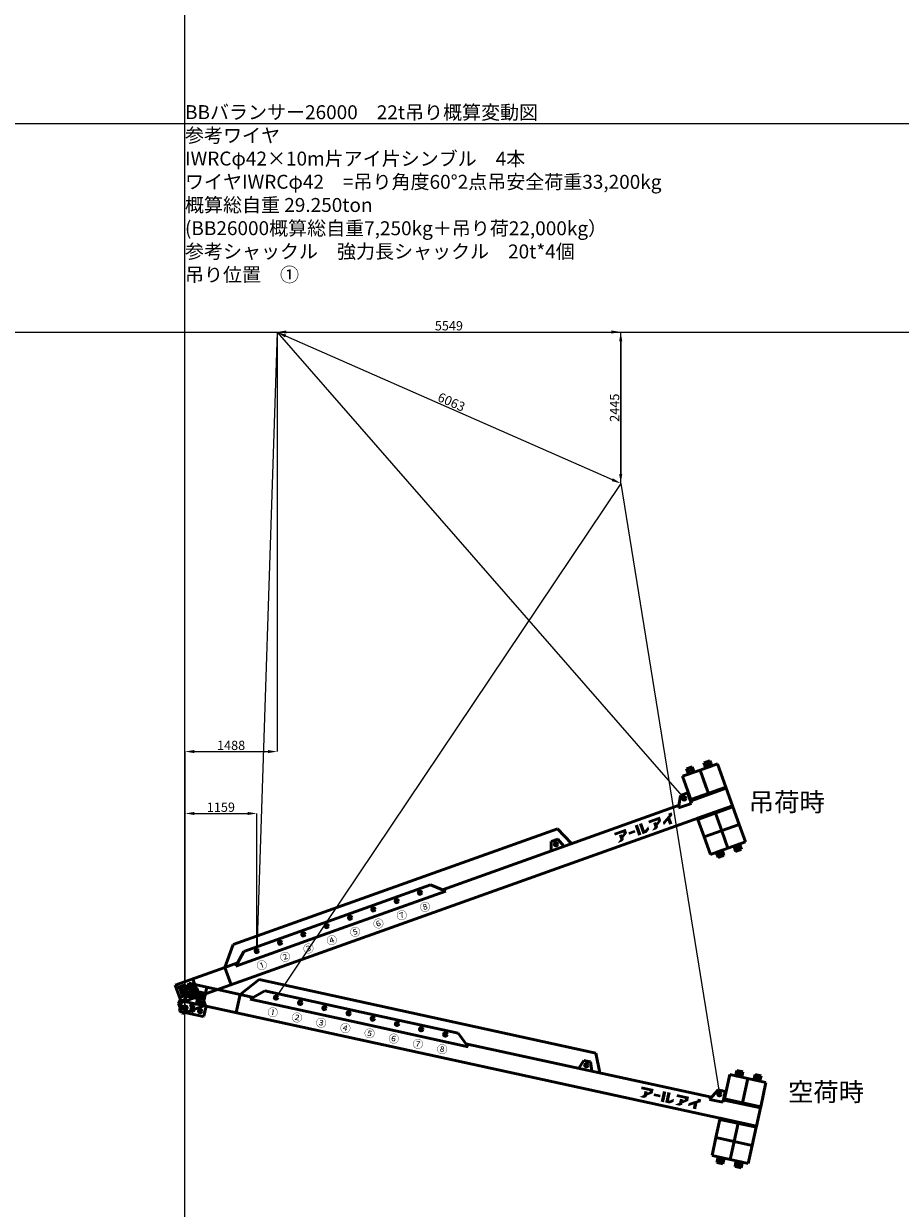
# Model space of a CAD drawing. Units: millimetres. Extents: x 0 to 252000, y -70875 to 47268.
# Drawn here: x 174395 to 188554, y -45652 to -26514 of the extents above; entities that cross this region are included whole.
import ezdxf
from ezdxf.enums import TextEntityAlignment as Align

# ---------------------------------------------------------------- set-up
doc = ezdxf.new("R2010")
doc.units = ezdxf.units.MM
doc.header["$LTSCALE"] = 8.75
doc.layers.get('Defpoints').update_dxf_attribs({"color": 147})
doc.layers.add('吊りワイヤー', color=10, linetype='Continuous')
for name, color, linetype, lineweight in [('寸法線', 4, 'Continuous', 50), ('本体赤', 10, 'Continuous', 50), ('本体赤文字', 10, 'Continuous', 50), ('本体青', 150, 'Continuous', 50), ('本体青文字', 150, 'Continuous', 50), ('諸元', 6, 'Continuous', 50)]:
    doc.layers.add(name, color=color, linetype=linetype, lineweight=lineweight)
doc.styles.get("Standard").update_dxf_attribs({"font": 'BIZ UDPGothic.ttf', "bigfont": 'bigfont'})
doc.dimstyles.get("Standard").update_dxf_attribs({"dimtxt": 150, "dimasz": 150, "dimexe": 0, "dimexo": 0, "dimgap": 20, "dimtad": 1, "dimdec": 0, "dimzin": 0, "dimdsep": 46, "dimtxsty": 'Standard', "dimcen": 0.09, "dimadec": 0, "dimazin": 0, "dimtfac": 1, "dimtdec": 4, "dimtofl": 0, "dimtmove": 0, "dimatfit": 3, "dimfxl": 1, "dimtolj": 1, "dimtzin": 0, "dimarcsym": 0})

# ---------------------------------------------------------------- blocks, each defined once
blk = doc.blocks.new('Dim75')
at = {"layer": 'Defpoints', "color": 0}
for p in [(178489, -31495), (184038, -33940), (184038, -33940)]:
    blk.add_point(p, dxfattribs=at)
at = {"layer": '寸法線', "color": 0, "linetype": 'Continuous', "lineweight": -2}
for p, q in [((178489, -31495), (184038, -31495)), ((184038, -31645), (184038, -33790)), ((184038, -33940), (184038, -33940))]:
    blk.add_line(p, q, dxfattribs=at)
at = {"layer": '寸法線', "color": 0}
for points in [[(184063, -31645), (184013, -31645), (184038, -31495)], [(184013, -33790), (184063, -33790), (184038, -33940)]]:
    blk.add_solid(points, dxfattribs=at)
at = {"layer": '寸法線', "color": 0, "lineweight": 9, "insert": (183938, -32718), "char_height": 150, "attachment_point": 5, "rotation": 90}
blk.add_mtext('\\A1;2445', dxfattribs=at)
blk = doc.blocks.new('Dim76')
at = {"layer": 'Defpoints', "color": 0}
for p in [(178489, -31499), (184038, -33940), (184038, -33940)]:
    blk.add_point(p, dxfattribs=at)
at = {"layer": '寸法線', "color": 0, "linetype": 'Continuous', "lineweight": -2}
for p, q in [((178489, -31499), (178489, -31499)), ((178626, -31559), (183901, -33880)), ((184038, -33940), (184038, -33940))]:
    blk.add_line(p, q, dxfattribs=at)
at = {"layer": '寸法線', "color": 0}
for points in [[(178636, -31536), (178616, -31582), (178489, -31499)], [(183891, -33903), (183911, -33857), (184038, -33940)]]:
    blk.add_solid(points, dxfattribs=at)
at = {"layer": '寸法線', "color": 0, "lineweight": 9, "insert": (181304, -32626), "char_height": 150, "attachment_point": 5, "rotation": 336.2519}
blk.add_mtext('\\A1;6063', dxfattribs=at)
blk = doc.blocks.new('Dim77')
at = {"layer": 'Defpoints', "color": 0}
for p in [(178489, -31500), (184038, -31495), (184038, -33939)]:
    blk.add_point(p, dxfattribs=at)
at = {"layer": '寸法線', "color": 0, "linetype": 'Continuous', "lineweight": -2}
for p, q in [((178489, -31500), (178489, -31495)), ((178639, -31495), (183888, -31495)), ((184038, -33939), (184038, -31495))]:
    blk.add_line(p, q, dxfattribs=at)
at = {"layer": '寸法線', "color": 0}
for points in [[(178639, -31470), (178639, -31520), (178489, -31495)], [(183888, -31520), (183888, -31470), (184038, -31495)]]:
    blk.add_solid(points, dxfattribs=at)
at = {"layer": '寸法線', "color": 0, "lineweight": 9, "insert": (181263, -31394), "char_height": 150, "attachment_point": 5}
blk.add_mtext('\\A1;5549', dxfattribs=at)
blk = doc.blocks.new('Dim78')
at = {"layer": 'Defpoints', "color": 0}
for p in [(178489, -31500), (178489, -38273), (177001, -42413)]:
    blk.add_point(p, dxfattribs=at)
at = {"layer": '寸法線', "color": 0, "linetype": 'Continuous', "lineweight": -2}
for p, q in [((178489, -31500), (178489, -38273)), ((177001, -42413), (177001, -38273)), ((177151, -38273), (178339, -38273))]:
    blk.add_line(p, q, dxfattribs=at)
at = {"layer": '寸法線', "color": 0}
for points in [[(177151, -38248), (177151, -38298), (177001, -38273)], [(178339, -38298), (178339, -38248), (178489, -38273)]]:
    blk.add_solid(points, dxfattribs=at)
at = {"layer": '寸法線', "color": 0, "lineweight": 9, "insert": (177745, -38173), "char_height": 150, "attachment_point": 5}
blk.add_mtext('\\A1;1488', dxfattribs=at)
blk = doc.blocks.new('Dim79')
at = {"layer": 'Defpoints', "color": 0}
for p in [(178160, -39273), (178160, -41495), (177001, -42413)]:
    blk.add_point(p, dxfattribs=at)
at = {"layer": '寸法線', "color": 0, "linetype": 'Continuous', "lineweight": -2}
for p, q in [((177001, -42413), (177001, -39273)), ((177151, -39273), (178010, -39273)), ((178160, -41495), (178160, -39273))]:
    blk.add_line(p, q, dxfattribs=at)
at = {"layer": '寸法線', "color": 0}
for points in [[(177151, -39248), (177151, -39298), (177001, -39273)], [(178010, -39298), (178010, -39248), (178160, -39273)]]:
    blk.add_solid(points, dxfattribs=at)
at = {"layer": '寸法線', "color": 0, "lineweight": 9, "insert": (177580, -39172), "char_height": 150, "attachment_point": 5}
blk.add_mtext('\\A1;1159', dxfattribs=at)
blk = doc.blocks.new('E5F0228')
at = {"layer": 'Defpoints'}
for p, q in [((27200, 10), (27200, 12610)), ((0, 10200), (33600, 10200)), ((0, 8400), (33600, 8400))]:
    blk.add_line(p, q, dxfattribs=at)
blk = doc.blocks.new('BB26000')
h = blk.add_hatch(color=256)
h.paths.add_polyline_path([(28, 350), (11, 350), (9, 350, 1), (9, 344), (13, 344, -0.414214), (28, 329), (28, 208, -0.414214), (13, 193), (9, 193, 1), (9, 188), (73, 188, 1), (73, 193), (69, 193, -0.414214), (54, 208), (54, 207), (54, 267), (62, 267), (125, 188), (169, 188, 1), (169, 193), (165, 193, -0.228303), (148, 201), (96, 267, 1.01317), (97, 350), (66, 350), (67, 350)])
h.paths.add_polyline_path([(54, 329, -0.414214), (69, 344), (70, 344, -1), (70, 272), (66, 272), (54, 272)], flags=16)
blk.add_hatch(color=256).paths.add_polyline_path([(233, 145), (229, 145, -0.414214), (213, 161), (213, 280, -0.414214), (229, 296), (233, 296, 1), (233, 301), (165, 301, 1), (165, 296), (169, 296, -0.414214), (185, 280), (185, 161, -0.414214), (169, 145), (165, 145, 1), (165, 139), (233, 139, 1)])
for points in [[(7591, 205), (7674, 260), (7674, 330), (7476, 330), (7476, 286), (7618, 286), (7618, 273), (7591, 251), (7591, 268), (7537, 268), (7537, 200), (7478, 157), (7553, 157), (7591, 180)], [(7805, 263), (7697, 263), (7697, 222), (7805, 222)], [(7884, 330), (7829, 330), (7829, 157), (7884, 157)], [(7956, 203), (7956, 330), (7903, 330), (7903, 157), (7975, 157), (8031, 195), (8031, 245), (7963, 203)], [(8205, 273), (8178, 251), (8178, 268), (8124, 268), (8124, 200), (8064, 157), (8139, 157), (8178, 180), (8178, 205), (8260, 260), (8260, 330), (8062, 330), (8062, 286), (8205, 286)], [(8414, 157), (8414, 258), (8461, 285), (8461, 330), (8405, 330), (8405, 303), (8276, 229), (8276, 178), (8359, 226), (8359, 157)]]:
    blk.add_hatch(color=256).paths.add_polyline_path(points, flags=0)
for p, q in [((8825, 820), (8825, 420)), ((9125, 820), (8825, 820)), ((9025, 910), (8925, 910)), ((8925, 910), (8925, 865)), ((9025, 865), (8925, 865)), ((8925, 865), (8925, 820)), ((8925, 820), (9025, 820)), ((9005, 910), (8945, 910)), ((8945, 910), (8945, 865)), ((8945, 865), (8945, 820)), ((8945, 865), (9005, 865)), ((8945, 820), (9005, 820)), ((9005, 865), (9005, 910)), ((9005, 820), (9005, 865)), ((9025, 820), (9025, 910)), ((9125, 820), (9125, 420)), ((9425, 820), (9125, 820)), ((9125, 520), (9125, 820)), ((9325, 910), (9225, 910)), ((9225, 910), (9225, 865)), ((9325, 865), (9225, 865)), ((9225, 865), (9225, 820)), ((9225, 820), (9325, 820)), ((9305, 910), (9245, 910)), ((9245, 910), (9245, 865)), ((9245, 865), (9245, 820)), ((9245, 865), (9305, 865)), ((9245, 820), (9305, 820)), ((9305, 865), (9305, 910)), ((9305, 820), (9305, 865)), ((9325, 865), (9325, 910)), ((9325, 820), (9325, 865)), ((9425, 420), (9425, 820)), ((825, 400), (1075, 700)), ((1075, 700), (6640, 700)), ((6640, 700), (6772, 400)), ((825, 400), (-25, 400)), ((-25, 100), (-25, 400)), ((275, 400), (275, 100)), ((825, 400), (1044, 400)), ((825, 400), (825, 100)), ((1200, 540), (1000, 360)), ((1200, 540), (2800, 540)), ((4400, 540), (2800, 540)), ((4400, 540), (4600, 360)), ((4556, 400), (8615, 400)), ((6475, 540), (6421, 400)), ((6475, 540), (6585, 540)), ((6585, 540), (6640, 400)), ((8693, 540), (8593, 360)), ((8693, 540), (8813, 540)), ((8813, 540), (8813, 400)), ((8825, 400), (8813, 400)), ((8813, 360), (8813, 400)), ((9425, 420), (8825, 420)), ((8825, 420), (8825, 400)), ((8825, 400), (9425, 400)), ((9125, 420), (9425, 420)), ((9425, 400), (9425, 420)), ((9425, 100), (9425, 400)), ((1000, 360), (2800, 360)), ((4600, 360), (2800, 360)), ((8593, 360), (8813, 360)), ((-25, 150), (-75, 100)), ((-75, 100), (-27, 148)), ((-75, 100), (-75, -65)), ((-52, 0), (52, 0)), ((-25, 100), (275, 100)), ((0, -52), (0, 52)), ((325, 100), (275, 150)), ((9425, 100), (325, 100)), ((325, 100), (325, -65)), ((9425, 100), (8825, 100)), ((8825, 100), (8825, 80)), ((8825, 80), (8825, -220)), ((8825, 80), (9425, 80)), ((9125, -220), (9125, 80)), ((9425, 80), (9425, 100)), ((9425, -220), (9425, 80)), ((-65, -75), (-75, -65)), ((-65, -75), (315, -75)), ((325, -65), (315, -75)), ((9425, -220), (8825, -220)), ((8825, -220), (8825, -520)), ((9125, -520), (9125, -220)), ((9425, -520), (9425, -220)), ((8825, -520), (9125, -520)), ((9025, -520), (8925, -520)), ((8925, -520), (8925, -565)), ((8925, -565), (9025, -565)), ((8925, -565), (8925, -610)), ((9005, -520), (8945, -520)), ((8945, -520), (8945, -565)), ((8945, -565), (9005, -565)), ((8945, -565), (8945, -610)), ((9005, -610), (9005, -520)), ((9025, -565), (9025, -520)), ((9025, -610), (9025, -565)), ((9125, -520), (9425, -520)), ((9325, -520), (9225, -520)), ((9225, -520), (9225, -565)), ((9225, -565), (9325, -565)), ((9225, -565), (9225, -610)), ((9305, -520), (9245, -520)), ((9245, -520), (9245, -565)), ((9245, -565), (9305, -565)), ((9245, -565), (9245, -610)), ((9305, -565), (9305, -520)), ((9305, -610), (9305, -565)), ((9325, -565), (9325, -520)), ((9325, -610), (9325, -565)), ((8925, -610), (9025, -610)), ((8945, -610), (9005, -610)), ((9225, -610), (9325, -610)), ((9245, -610), (9305, -610))]:
    blk.add_line(p, q)
for points in [[(66, 350), (97, 350, -1.01317), (96, 267), (148, 201, 0.228303), (165, 193), (169, 193, -1), (169, 188), (125, 188), (62, 267), (54, 267), (54, 207), (54, 208, 0.414214), (69, 193), (73, 193, -1), (73, 188), (9, 188, -1), (9, 193), (13, 193, 0.414214), (28, 208), (28, 329, 0.414214), (13, 344), (9, 344, -1), (9, 350), (28, 350)], [(69, 344), (70, 344), (69, 344, 0.414214), (54, 329), (54, 272), (66, 272), (70, 272, 1), (70, 344)]]:
    blk.add_lwpolyline(points, format="xyb")
blk.add_lwpolyline([(11, 350), (67, 350)])
blk.add_lwpolyline([(233, 145), (229, 145, -0.414214), (213, 161), (213, 280, -0.414214), (229, 296), (233, 296, 1), (233, 301), (165, 301, 1), (165, 296), (169, 296, -0.414214), (185, 280), (185, 161, -0.414214), (169, 145), (165, 145, 1), (165, 139), (233, 139, 1)], format="xyb", close=True)
for centre in [(1400, 475), (1800, 475), (2200, 475), (2600, 475), (3000, 475), (3400, 475), (3800, 475), (4200, 475), (6530, 475), (8730, 475), (0, 0), (125, 0), (250, 0)]:
    blk.add_circle(centre, 27.5)
for s, p in [('①', (1400, 230)), ('②', (1800, 230)), ('③', (2200, 230)), ('④', (2600, 230)), ('⑤', (3000, 230)), ('⑥', (3400, 230)), ('⑦', (3800, 230)), ('⑧', (4200, 230))]:
    blk.add_text(s, height=125).set_placement(p, align=Align.MIDDLE_CENTER)

msp = doc.modelspace()

# ---------------------------------------------------------------- linework, layer by layer
at = {"layer": '吊りワイヤー', "color": 150}
for q in [(178159.6, -41494.6), (185063.2, -39029.5)]:
    msp.add_line((178488.6, -31500), q, dxfattribs=at)
at = {"layer": '吊りワイヤー'}
for q in [(178470, -42246.9), (185632.2, -43808.5)]:
    msp.add_line((184038, -33940.4), q, dxfattribs=at)

# ---------------------------------------------------------------- block references
at = {"layer": 'Defpoints', "xscale": 1.875, "yscale": 1.875, "zscale": 1.875}
msp.add_blockref('E5F0228', (126000, -47250), dxfattribs=at)
at = {"layer": '本体赤', "rotation": 347.699999999857}
msp.add_blockref('BB26000', (177000.9, -42412.7), dxfattribs=at)
at = {"layer": '本体青', "rotation": 19.6499999996}
msp.add_blockref('BB26000', (177000.9, -42412.7), dxfattribs=at)

# ---------------------------------------------------------------- texts
at = {"layer": '本体赤文字'}
msp.add_text('空荷時', height=300, dxfattribs=at).set_placement((186740.1, -43920.8))
at = {"layer": '本体青文字'}
msp.add_text('吊荷時', height=300, dxfattribs=at).set_placement((186105.9, -39238.2))
at = {"layer": '諸元'}
for s, rotation, p in [('BBバランサー26000\u300022t吊り概算変動図', 359.94844, (177000.9, -28125)), ('参考ワイヤ', 359.86733, (177000, -28500)), ('IWRCφ42×10m片アイ片シンブル\u30004本', 359.96479, (177000, -28875)), ('ワイヤIWRCφ42\u3000=吊り角度60°2点吊安全荷重33,200kg', 359.98248, (177000, -29250)), ('概算総自重 29.250ton', 359.98914, (177000, -29625)), ('(BB26000概算総自重7,250kg＋吊り荷22,000kg）', 359.97714, (177000, -30000)), ('参考シャックル\u3000強力長シャックル\u300020t*4個', 359.98756, (177000, -30375)), ('吊り位置\u3000①', 359.94282, (177000, -30750))]:
    msp.add_text(s, height=225, rotation=rotation, dxfattribs=at).set_placement(p, align=Align.BOTTOM_LEFT)

# ---------------------------------------------------------------- dimensions: what is measured, and where the dimension line sits
at = {"layer": '寸法線', "linetype": 'Continuous', "lineweight": 9}
for base, p1, p2, picture, middle in [((184037.8, -31495.2), (178488.6, -31500), (184037.8, -33939.3), 'Dim77', (181263.4, -31495.2)), ((178488.6, -38272.7), (177000.9, -42412.7), (178488.6, -31500), 'Dim78', (177744.7, -38272.7)), ((178159.6, -39272.7), (177000.9, -42412.7), (178159.6, -41494.6), 'Dim79', (177580.3, -39272.7))]:
    dim = msp.add_linear_dim(base=base, p1=p1, p2=p2, dimstyle='Standard', dxfattribs=at)
    dim.commit()
    dim.dimension.update_dxf_attribs({"geometry": picture, "text_midpoint": middle, "dimtype": 160})
for p1, angle, picture, middle in [((178488.5, -31495.2), 90, 'Dim75', (184038, -32717.8)), ((178488.6, -31498.8), 336.25195, 'Dim76', (181263.3, -32719.6))]:
    dim = msp.add_linear_dim(base=(184038, -33940.4), p1=p1, p2=(184038, -33940.4), angle=angle, dimstyle='Standard', dxfattribs=at)
    dim.commit()
    dim.dimension.update_dxf_attribs({"geometry": picture, "text_midpoint": middle, "dimtype": 160})

doc.saveas('drawing.dxf')
